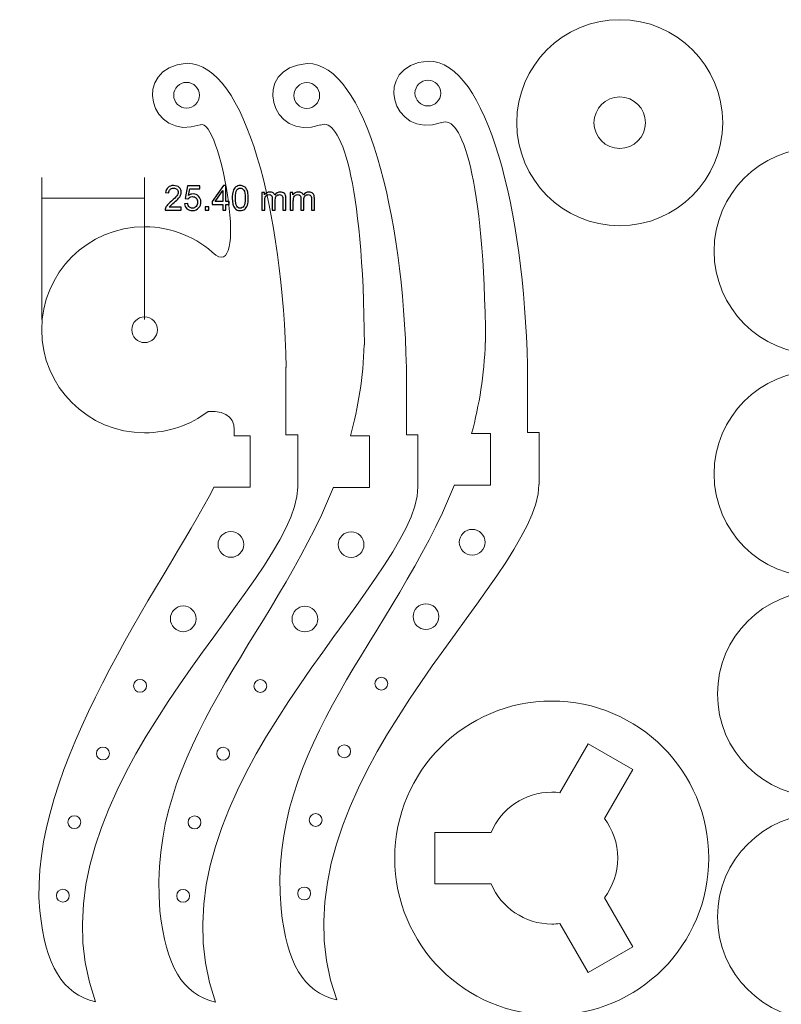
# Model space of a CAD drawing. Units: millimetres. Extents: x -819 to 558, y -342 to 336.
# Drawn here: x -501 to -313, y -82 to 161 of the extents above; entities that cross this region are included whole.
import ezdxf

# ---------------------------------------------------------------- set-up
doc = ezdxf.new("R2010")
doc.units = ezdxf.units.MM
doc.header["$MEASUREMENT"] = 0
doc.layers.add('#Layer 1', color=7, linetype='Continuous')

msp = doc.modelspace()

# ---------------------------------------------------------------- linework, layer by layer
at = {"layer": '#Layer 1', "color": 7, "lineweight": 9}
for points in [[(-327.4543, 135.1657), (-327.4543, 121.1383), (-338.8269, 109.7657), (-352.8546, 109.7657), (-352.8546, 109.7657), (-366.8827, 109.7657), (-378.2543, 121.1383), (-378.2546, 135.1657), (-378.2546, 135.1657), (-378.2543, 149.1944), (-366.8831, 160.5663), (-352.8546, 160.566), (-352.8546, 160.566), (-338.8266, 160.566), (-327.4543, 149.1941), (-327.4543, 135.1657)], [(-346.5046, 135.1657), (-346.5046, 131.6586), (-349.3475, 128.816), (-352.8546, 128.816), (-352.8546, 128.816), (-356.3618, 128.816), (-359.2043, 131.6586), (-359.2043, 135.1657), (-359.2043, 135.1657), (-359.2046, 138.6728), (-356.3618, 141.516), (-352.8546, 141.516), (-352.8546, 141.516), (-349.3479, 141.5157), (-346.5046, 138.6728), (-346.5046, 135.1657)], [(-470.0627, 87.2689), (-468.3091, 87.269), (-466.888, 85.8476), (-466.8873, 84.0939), (-466.8873, 84.0939), (-466.8877, 82.3403), (-468.3091, 80.9189), (-470.0623, 80.9189), (-470.0623, 80.9189), (-471.8162, 80.9192), (-473.2377, 82.3403), (-473.2377, 84.0939), (-473.2377, 84.0939), (-473.2373, 85.8472), (-471.8159, 87.269), (-470.0627, 87.2689)]]:
    msp.add_open_spline(points, degree=3, knots=[0, 0, 0, 0, 0.25, 0.25, 0.25, 0.25, 0.5, 0.5, 0.5, 0.5, 0.75, 0.75, 0.75, 0.75, 1, 1, 1, 1], dxfattribs=at)
at = {"layer": '#Layer 1', "color": 22, "lineweight": 9}
for points in [[(-459.6006, 149.8132), (-473.653, 148.8725), (-468.7141, 130.2635), (-456.3669, 134.6732)], [(-435.1415, 74.7892), (-435.9778, 112.8892), (-445.1567, 149.8132), (-459.6006, 149.8132)], [(-429.9373, 149.7545), (-443.9895, 148.8138), (-439.0506, 130.2047), (-426.7034, 134.6145)], [(-405.4779, 74.7304), (-406.3144, 112.8304), (-415.4931, 149.7545), (-429.9373, 149.7545)], [(-400.0691, 150.3424), (-414.1212, 149.4017), (-409.1824, 130.7926), (-396.8352, 135.2024)], [(-375.6096, 75.3183), (-376.4461, 113.4183), (-385.6249, 150.3424), (-400.0691, 150.3424)], [(-456.2787, 134.6732), (-451.5457, 136.4076), (-444.4606, 97.2788), (-452.4863, 102.4822)], [(-426.6152, 134.5773), (-421.882, 136.7192), (-416.1201, 121.3987), (-415.8262, 80.3749)], [(-396.747, 135.1652), (-392.0138, 137.3071), (-386.2519, 121.9866), (-385.958, 80.9628)], [(-415.8848, 80.3749), (-416.147, 72.3875), (-417.362, 64.9449), (-419.2527, 57.9155)], [(-386.0166, 80.9628), (-386.2788, 72.9754), (-387.4936, 65.5326), (-389.3844, 58.5034)], [(-375.5786, 75.4947), (-375.5786, 75.4947), (-375.5786, 58.7378), (-375.5786, 58.7378)], [(-435.2002, 74.8774), (-435.2002, 74.8774), (-435.2002, 58.2086), (-435.2002, 58.2086)], [(-405.4469, 74.9068), (-405.4469, 74.9068), (-405.4469, 58.1499), (-405.4469, 58.1499)], [(-454.4266, 63.9413), (-449.2946, 64.1637), (-447.5117, 61.9903), (-448.01, 57.9742)], [(-375.5786, 58.7378), (-375.5786, 58.7378), (-372.7564, 58.7378), (-372.7564, 58.7378)], [(-435.2002, 58.2086), (-435.2002, 58.2086), (-432.2898, 58.2086), (-432.2898, 58.2086)], [(-432.2898, 58.2086), (-432.2898, 58.2086), (-432.2898, 45.244), (-432.2898, 45.244)], [(-405.4469, 58.1499), (-405.4469, 58.1499), (-402.6247, 58.1499), (-402.6247, 58.1499)], [(-402.6247, 58.1499), (-402.6247, 58.1499), (-402.6247, 45.3176), (-402.6247, 45.3176)], [(-482.1906, -81.6677), (-500.8872, -29.8683), (-432.2898, 21.7256), (-432.2898, 45.244)], [(-452.8983, 45.3517), (-465.7957, 20.6121), (-499.1267, -24.0776), (-495.9367, -59.2074)], [(-452.5413, -81.7266), (-471.1555, -29.9268), (-402.6557, 21.8137), (-402.6557, 45.3322)], [(-423.479, 45.2973), (-438.4581, 7.7803), (-469.9072, -18.9083), (-466.2762, -59.2659)], [(-422.673, -81.1385), (-441.2872, -29.3391), (-372.7874, 22.4018), (-372.7874, 45.9201)], [(-393.6109, 45.8846), (-408.5901, 8.3678), (-440.0388, -18.3206), (-436.4077, -58.6782)], [(-495.9367, -59.2074), (-495.9367, -59.2074), (-495.9331, -59.2001), (-495.9331, -59.2001)], [(-495.9331, -59.2001), (-494.4669, -72.6718), (-490.4099, -79.7274), (-482.1197, -81.6677)], [(-466.2762, -59.2659), (-466.2762, -59.2659), (-466.2727, -59.2591), (-466.2727, -59.2591)], [(-466.2727, -59.2591), (-464.8196, -72.7308), (-460.7999, -79.7863), (-452.5861, -81.7266)], [(-436.4077, -58.6782), (-436.4077, -58.6782), (-436.4043, -58.671), (-436.4043, -58.671)], [(-436.4043, -58.671), (-434.9515, -72.1427), (-430.9318, -79.1982), (-422.7176, -81.1385)]]:
    msp.add_open_spline(points, degree=3, dxfattribs=at)
for points, knots in [([(-456.5433, 141.9344), (-456.5433, 140.1809), (-457.9647, 138.7594), (-459.7183, 138.7594), (-459.7183, 138.7594), (-461.4718, 138.7594), (-462.8933, 140.1809), (-462.8933, 141.9344), (-462.8933, 141.9344), (-462.8933, 143.688), (-461.4718, 145.1094), (-459.7183, 145.1094), (-459.7183, 145.1094), (-457.9647, 145.1094), (-456.5433, 143.688), (-456.5433, 141.9344)], [0, 0, 0, 0, 0.25, 0.25, 0.25, 0.25, 0.5, 0.5, 0.5, 0.5, 0.75, 0.75, 0.75, 0.75, 1, 1, 1, 1]), ([(-426.8798, 141.8757), (-426.8798, 140.1221), (-428.3012, 138.7007), (-430.0548, 138.7007), (-430.0548, 138.7007), (-431.8083, 138.7007), (-433.2298, 140.1221), (-433.2298, 141.8757), (-433.2298, 141.8757), (-433.2298, 143.6292), (-431.8083, 145.0507), (-430.0548, 145.0507), (-430.0548, 145.0507), (-428.3012, 145.0507), (-426.8798, 143.6292), (-426.8798, 141.8757)], [0, 0, 0, 0, 0.25, 0.25, 0.25, 0.25, 0.5, 0.5, 0.5, 0.5, 0.75, 0.75, 0.75, 0.75, 1, 1, 1, 1]), ([(-397.0116, 142.4636), (-397.0116, 140.71), (-398.433, 139.2886), (-400.1866, 139.2886), (-400.1866, 139.2886), (-401.9402, 139.2886), (-403.3616, 140.71), (-403.3616, 142.4636), (-403.3616, 142.4636), (-403.3616, 144.2171), (-401.9402, 145.6386), (-400.1866, 145.6386), (-400.1866, 145.6386), (-398.433, 145.6386), (-397.0116, 144.2171), (-397.0116, 142.4636)], [0, 0, 0, 0, 0.25, 0.25, 0.25, 0.25, 0.5, 0.5, 0.5, 0.5, 0.75, 0.75, 0.75, 0.75, 1, 1, 1, 1]), ([(-301.5809, 78.2107), (-302.4302, 78.125), (-303.2958, 78.1187), (-304.1678, 78.1187), (-304.1678, 78.1187), (-318.1959, 78.1187), (-329.5678, 89.4906), (-329.5678, 103.5187), (-329.5678, 103.5187), (-329.5678, 117.5468), (-318.1959, 128.9187), (-304.1678, 128.9187), (-304.1678, 128.9187), (-302.8609, 128.9187), (-301.5998, 128.9361), (-300.3462, 128.7458)], [0, 0, 0, 0, 0.25, 0.25, 0.25, 0.25, 0.5, 0.5, 0.5, 0.5, 0.75, 0.75, 0.75, 0.75, 1, 1, 1, 1]), ([(-454.4266, 63.9413), (-458.7237, 60.6092), (-464.204, 58.6938), (-470.0623, 58.6935), (-470.0623, 58.6935), (-484.0904, 58.6935), (-495.4623, 70.0654), (-495.4623, 84.0942), (-495.4623, 84.0942), (-495.4623, 98.1214), (-484.0908, 109.4939), (-470.0623, 109.494), (-470.0623, 109.494), (-463.2738, 109.494), (-457.043, 106.8208), (-452.4863, 102.4822)], [0, 0, 0, 0, 0.25, 0.25, 0.25, 0.25, 0.5, 0.5, 0.5, 0.5, 0.75, 0.75, 0.75, 0.75, 1, 1, 1, 1]), ([(-301.5809, 23.2363), (-302.4315, 23.1503), (-303.2944, 23.1443), (-304.1678, 23.1443), (-304.1678, 23.1443), (-318.1959, 23.1443), (-329.5678, 34.5162), (-329.5678, 48.5443), (-329.5678, 48.5443), (-329.5678, 62.5724), (-318.1959, 73.9443), (-304.1678, 73.9443), (-304.1678, 73.9443), (-302.8754, 73.9443), (-301.5866, 73.9579), (-300.3462, 73.7717)], [0, 0, 0, 0, 0.25, 0.25, 0.25, 0.25, 0.5, 0.5, 0.5, 0.5, 0.75, 0.75, 0.75, 0.75, 1, 1, 1, 1]), ([(-393.611, 45.8846), (-393.611, 45.8846), (-393.611, 45.8034), (-393.611, 45.8034), (-393.611, 45.8034), (-393.611, 45.8034), (-384.7205, 45.8034), (-384.7205, 45.8034), (-384.7205, 45.8034), (-384.7205, 45.8034), (-384.7205, 58.5034), (-384.7205, 58.5034), (-384.7205, 58.5034), (-384.7205, 58.5034), (-389.3844, 58.5034), (-389.3844, 58.5034)], [0, 0, 0, 0, 0.25, 0.25, 0.25, 0.25, 0.5, 0.5, 0.5, 0.5, 0.75, 0.75, 0.75, 0.75, 1, 1, 1, 1]), ([(-372.7564, 58.7378), (-372.7564, 58.7378), (-372.7564, 58.5349), (-372.7564, 58.5349), (-372.7564, 58.5349), (-372.7564, 58.5349), (-372.7564, 45.9055), (-372.7564, 45.9055)], [0, 0, 0, 0, 0.5, 0.5, 0.5, 0.5, 1, 1, 1, 1]), ([(-448.01, 57.9742), (-448.01, 57.9742), (-444.0083, 57.9742), (-444.0083, 57.9742), (-444.0083, 57.9742), (-444.0083, 57.9742), (-444.0083, 45.2742), (-444.0083, 45.2742), (-444.0083, 45.2742), (-444.0083, 45.2742), (-452.8983, 45.2742), (-452.8983, 45.2742), (-452.8983, 45.2742), (-452.8983, 45.2742), (-452.8983, 45.3517), (-452.8983, 45.3517)], [0, 0, 0, 0, 0.25, 0.25, 0.25, 0.25, 0.5, 0.5, 0.5, 0.5, 0.75, 0.75, 0.75, 0.75, 1, 1, 1, 1]), ([(-423.4791, 45.2973), (-423.4791, 45.2973), (-423.4791, 45.2155), (-423.4791, 45.2155), (-423.4791, 45.2155), (-423.4791, 45.2155), (-414.5887, 45.2155), (-414.5887, 45.2155), (-414.5887, 45.2155), (-414.5887, 45.2155), (-414.5887, 57.9155), (-414.5887, 57.9155), (-414.5887, 57.9155), (-414.5887, 57.9155), (-419.2527, 57.9155), (-419.2527, 57.9155)], [0, 0, 0, 0, 0.25, 0.25, 0.25, 0.25, 0.5, 0.5, 0.5, 0.5, 0.75, 0.75, 0.75, 0.75, 1, 1, 1, 1]), ([(-445.6072, 31.1626), (-445.6072, 29.4091), (-447.0286, 27.9877), (-448.7822, 27.9877), (-448.7822, 27.9877), (-450.5357, 27.9877), (-451.9572, 29.4091), (-451.9572, 31.1626), (-451.9572, 31.1626), (-451.9572, 32.9161), (-450.5357, 34.3376), (-448.7822, 34.3376), (-448.7822, 34.3376), (-447.0286, 34.3376), (-445.6072, 32.9161), (-445.6072, 31.1626)], [0, 0, 0, 0, 0.25, 0.25, 0.25, 0.25, 0.5, 0.5, 0.5, 0.5, 0.75, 0.75, 0.75, 0.75, 1, 1, 1, 1]), ([(-415.9437, 31.1038), (-415.9437, 29.3502), (-417.3651, 27.9287), (-419.1187, 27.9287), (-419.1187, 27.9287), (-420.8722, 27.9287), (-422.2937, 29.3502), (-422.2937, 31.1038), (-422.2937, 31.1038), (-422.2937, 32.8574), (-420.8722, 34.2788), (-419.1187, 34.2788), (-419.1187, 34.2788), (-417.3651, 34.2788), (-415.9437, 32.8574), (-415.9437, 31.1038)], [0, 0, 0, 0, 0.25, 0.25, 0.25, 0.25, 0.5, 0.5, 0.5, 0.5, 0.75, 0.75, 0.75, 0.75, 1, 1, 1, 1]), ([(-386.0755, 31.6917), (-386.0755, 29.9383), (-387.4969, 28.5168), (-389.2505, 28.5168), (-389.2505, 28.5168), (-391.004, 28.5168), (-392.4255, 29.9383), (-392.4255, 31.6917), (-392.4255, 31.6917), (-392.4255, 33.4453), (-391.004, 34.8667), (-389.2505, 34.8667), (-389.2505, 34.8667), (-387.4969, 34.8667), (-386.0755, 33.4453), (-386.0755, 31.6917)], [0, 0, 0, 0, 0.25, 0.25, 0.25, 0.25, 0.5, 0.5, 0.5, 0.5, 0.75, 0.75, 0.75, 0.75, 1, 1, 1, 1]), ([(-300.7342, -31.0136), (-301.5835, -31.0993), (-302.4491, -31.1056), (-303.3211, -31.1056), (-303.3211, -31.1056), (-317.3492, -31.1056), (-328.7211, -19.7337), (-328.7211, -5.7056), (-328.7211, -5.7056), (-328.7211, 8.3225), (-317.3492, 19.6944), (-303.3211, 19.6944), (-303.3211, 19.6944), (-302.0142, 19.6944), (-300.7531, 19.7118), (-299.4995, 19.5215)], [0, 0, 0, 0, 0.25, 0.25, 0.25, 0.25, 0.5, 0.5, 0.5, 0.5, 0.75, 0.75, 0.75, 0.75, 1, 1, 1, 1]), ([(-457.3663, 12.8182), (-457.3663, 11.0647), (-458.7878, 9.6432), (-460.5413, 9.6432), (-460.5413, 9.6432), (-462.2949, 9.6432), (-463.7163, 11.0647), (-463.7163, 12.8182), (-463.7163, 12.8182), (-463.7163, 14.5718), (-462.2949, 15.9932), (-460.5413, 15.9932), (-460.5413, 15.9932), (-458.7878, 15.9932), (-457.3663, 14.5718), (-457.3663, 12.8182)], [0, 0, 0, 0, 0.25, 0.25, 0.25, 0.25, 0.5, 0.5, 0.5, 0.5, 0.75, 0.75, 0.75, 0.75, 1, 1, 1, 1]), ([(-427.35, 12.7593), (-427.35, 11.0057), (-428.7715, 9.5843), (-430.525, 9.5843), (-430.525, 9.5843), (-432.2786, 9.5843), (-433.7, 11.0057), (-433.7, 12.7593), (-433.7, 12.7593), (-433.7, 14.5129), (-432.2786, 15.9343), (-430.525, 15.9343), (-430.525, 15.9343), (-428.7715, 15.9343), (-427.35, 14.5129), (-427.35, 12.7593)], [0, 0, 0, 0, 0.25, 0.25, 0.25, 0.25, 0.5, 0.5, 0.5, 0.5, 0.75, 0.75, 0.75, 0.75, 1, 1, 1, 1]), ([(-397.4819, 13.3474), (-397.4819, 11.5938), (-398.9033, 10.1724), (-400.6569, 10.1724), (-400.6569, 10.1724), (-402.4104, 10.1724), (-403.8319, 11.5938), (-403.8319, 13.3474), (-403.8319, 13.3474), (-403.8319, 15.1009), (-402.4104, 16.5224), (-400.6569, 16.5224), (-400.6569, 16.5224), (-398.9033, 16.5224), (-397.4819, 15.1009), (-397.4819, 13.3474)], [0, 0, 0, 0, 0.25, 0.25, 0.25, 0.25, 0.5, 0.5, 0.5, 0.5, 0.75, 0.75, 0.75, 0.75, 1, 1, 1, 1]), ([(-469.5961, -3.7038), (-469.5961, -4.5805), (-470.3068, -5.2913), (-471.1836, -5.2913), (-471.1836, -5.2913), (-472.0603, -5.2913), (-472.7711, -4.5805), (-472.7711, -3.7038), (-472.7711, -3.7038), (-472.7711, -2.827), (-472.0603, -2.1163), (-471.1836, -2.1163), (-471.1836, -2.1163), (-470.3068, -2.1163), (-469.5961, -2.827), (-469.5961, -3.7038)], [0, 0, 0, 0, 0.25, 0.25, 0.25, 0.25, 0.5, 0.5, 0.5, 0.5, 0.75, 0.75, 0.75, 0.75, 1, 1, 1, 1]), ([(-439.9326, -3.7627), (-439.9326, -4.6391), (-440.6433, -5.3502), (-441.5201, -5.3502), (-441.5201, -5.3502), (-442.3969, -5.3502), (-443.1076, -4.6391), (-443.1076, -3.7627), (-443.1076, -3.7627), (-443.1076, -2.8855), (-442.3969, -2.1752), (-441.5201, -2.1752), (-441.5201, -2.1752), (-440.6433, -2.1752), (-439.9326, -2.8855), (-439.9326, -3.7627)], [0, 0, 0, 0, 0.25, 0.25, 0.25, 0.25, 0.5, 0.5, 0.5, 0.5, 0.75, 0.75, 0.75, 0.75, 1, 1, 1, 1]), ([(-410.0644, -3.1746), (-410.0644, -4.0514), (-410.7751, -4.7621), (-411.6518, -4.7621), (-411.6518, -4.7621), (-412.5286, -4.7621), (-413.2393, -4.0514), (-413.2393, -3.1746), (-413.2393, -3.1746), (-413.2393, -2.2978), (-412.5286, -1.5871), (-411.6518, -1.5871), (-411.6518, -1.5871), (-410.7751, -1.5871), (-410.0644, -2.2978), (-410.0644, -3.1746)], [0, 0, 0, 0, 0.25, 0.25, 0.25, 0.25, 0.5, 0.5, 0.5, 0.5, 0.75, 0.75, 0.75, 0.75, 1, 1, 1, 1]), ([(-330.8789, -46.2011), (-330.8789, -67.5941), (-348.2211, -84.9364), (-369.6138, -84.9364), (-369.6138, -84.9364), (-391.0064, -84.9364), (-408.3487, -67.5941), (-408.3487, -46.2011), (-408.3487, -46.2011), (-408.3487, -24.8084), (-391.0064, -7.4665), (-369.6138, -7.4665), (-369.6138, -7.4665), (-348.2211, -7.4665), (-330.8789, -24.8084), (-330.8789, -46.2011)], [0, 0, 0, 0, 0.25, 0.25, 0.25, 0.25, 0.5, 0.5, 0.5, 0.5, 0.75, 0.75, 0.75, 0.75, 1, 1, 1, 1]), ([(-478.7685, -20.4018), (-478.7685, -21.2786), (-479.4792, -21.9893), (-480.356, -21.9893), (-480.356, -21.9893), (-481.2327, -21.9893), (-481.9435, -21.2786), (-481.9435, -20.4018), (-481.9435, -20.4018), (-481.9435, -19.525), (-481.2327, -18.8143), (-480.356, -18.8143), (-480.356, -18.8143), (-479.4792, -18.8143), (-478.7685, -19.525), (-478.7685, -20.4018)], [0, 0, 0, 0, 0.25, 0.25, 0.25, 0.25, 0.5, 0.5, 0.5, 0.5, 0.75, 0.75, 0.75, 0.75, 1, 1, 1, 1]), ([(-449.1051, -20.4604), (-449.1051, -21.3375), (-449.8155, -22.0479), (-450.6926, -22.0479), (-450.6926, -22.0479), (-451.5691, -22.0479), (-452.2801, -21.3375), (-452.2801, -20.4604), (-452.2801, -20.4604), (-452.2801, -19.5839), (-451.5691, -18.8729), (-450.6926, -18.8729), (-450.6926, -18.8729), (-449.8155, -18.8729), (-449.1051, -19.5839), (-449.1051, -20.4604)], [0, 0, 0, 0, 0.25, 0.25, 0.25, 0.25, 0.5, 0.5, 0.5, 0.5, 0.75, 0.75, 0.75, 0.75, 1, 1, 1, 1]), ([(-419.2367, -19.8726), (-419.2367, -20.7494), (-419.9474, -21.4601), (-420.8242, -21.4601), (-420.8242, -21.4601), (-421.7009, -21.4601), (-422.4117, -20.7494), (-422.4117, -19.8726), (-422.4117, -19.8726), (-422.4117, -18.9959), (-421.7009, -18.2851), (-420.8242, -18.2851), (-420.8242, -18.2851), (-419.9474, -18.2851), (-419.2367, -18.9959), (-419.2367, -19.8726)], [0, 0, 0, 0, 0.25, 0.25, 0.25, 0.25, 0.5, 0.5, 0.5, 0.5, 0.75, 0.75, 0.75, 0.75, 1, 1, 1, 1]), ([(-367.6325, -30.0644), (-367.6325, -30.0644), (-360.6589, -17.9861), (-360.6589, -17.9861), (-360.6589, -17.9861), (-360.6589, -17.9861), (-349.6601, -24.3361), (-349.6601, -24.3361), (-349.6601, -24.3361), (-349.6601, -24.3361), (-356.6334, -36.4133), (-356.6334, -36.4133)], [0, 0, 0, 0, 0.33333333, 0.33333333, 0.33333333, 0.33333333, 0.66666667, 0.66666667, 0.66666667, 0.66666667, 1, 1, 1, 1]), ([(-384.5828, -39.8511), (-382.1097, -34.0285), (-376.3386, -29.9451), (-369.6138, -29.9451), (-369.6138, -29.9451), (-368.9431, -29.9451), (-368.2818, -29.9857), (-367.6326, -30.0646)], [0, 0, 0, 0, 0.5, 0.5, 0.5, 0.5, 1, 1, 1, 1]), ([(-485.8237, -37.3351), (-485.8237, -38.2119), (-486.5344, -38.9226), (-487.4112, -38.9226), (-487.4112, -38.9226), (-488.2879, -38.9226), (-488.9987, -38.2119), (-488.9987, -37.3351), (-488.9987, -37.3351), (-488.9987, -36.4584), (-488.2879, -35.7476), (-487.4112, -35.7476), (-487.4112, -35.7476), (-486.5344, -35.7476), (-485.8237, -36.4584), (-485.8237, -37.3351)], [0, 0, 0, 0, 0.25, 0.25, 0.25, 0.25, 0.5, 0.5, 0.5, 0.5, 0.75, 0.75, 0.75, 0.75, 1, 1, 1, 1]), ([(-456.16, -37.3937), (-456.16, -38.2708), (-456.8711, -38.9812), (-457.7475, -38.9812), (-457.7475, -38.9812), (-458.6246, -38.9812), (-459.335, -38.2708), (-459.335, -37.3937), (-459.335, -37.3937), (-459.335, -36.5173), (-458.6246, -35.8062), (-457.7475, -35.8062), (-457.7475, -35.8062), (-456.8711, -35.8062), (-456.16, -36.5173), (-456.16, -37.3937)], [0, 0, 0, 0, 0.25, 0.25, 0.25, 0.25, 0.5, 0.5, 0.5, 0.5, 0.75, 0.75, 0.75, 0.75, 1, 1, 1, 1]), ([(-426.2919, -36.806), (-426.2919, -37.6827), (-427.0026, -38.3935), (-427.8794, -38.3935), (-427.8794, -38.3935), (-428.7562, -38.3935), (-429.4669, -37.6827), (-429.4669, -36.806), (-429.4669, -36.806), (-429.4669, -35.9292), (-428.7562, -35.2185), (-427.8794, -35.2185), (-427.8794, -35.2185), (-427.0026, -35.2185), (-426.2919, -35.9292), (-426.2919, -36.806)], [0, 0, 0, 0, 0.25, 0.25, 0.25, 0.25, 0.5, 0.5, 0.5, 0.5, 0.75, 0.75, 0.75, 0.75, 1, 1, 1, 1]), ([(-356.6334, -36.4136), (-354.5772, -39.1362), (-353.3577, -42.5263), (-353.3577, -46.2011), (-353.3577, -46.2011), (-353.3577, -49.876), (-354.5773, -53.266), (-356.6335, -55.9887)], [0, 0, 0, 0, 0.5, 0.5, 0.5, 0.5, 1, 1, 1, 1]), ([(-300.7342, -85.988), (-301.5848, -86.074), (-302.4477, -86.08), (-303.3211, -86.08), (-303.3211, -86.08), (-317.3492, -86.08), (-328.7211, -74.7081), (-328.7211, -60.68), (-328.7211, -60.68), (-328.7211, -46.6519), (-317.3492, -35.28), (-303.3211, -35.28), (-303.3211, -35.28), (-302.0287, -35.28), (-300.7399, -35.2664), (-299.4995, -35.4526)], [0, 0, 0, 0, 0.25, 0.25, 0.25, 0.25, 0.5, 0.5, 0.5, 0.5, 0.75, 0.75, 0.75, 0.75, 1, 1, 1, 1]), ([(-384.583, -52.5511), (-384.583, -52.5511), (-398.504, -52.5511), (-398.504, -52.5511), (-398.504, -52.5511), (-398.504, -52.5511), (-398.504, -39.8511), (-398.504, -39.8511), (-398.504, -39.8511), (-398.504, -39.8511), (-384.583, -39.8511), (-384.583, -39.8511)], [0, 0, 0, 0, 0.33333333, 0.33333333, 0.33333333, 0.33333333, 0.66666667, 0.66666667, 0.66666667, 0.66666667, 1, 1, 1, 1]), ([(-429.1145, -54.9151), (-429.1145, -55.7919), (-429.8248, -56.5026), (-430.702, -56.5026), (-430.702, -56.5026), (-431.5784, -56.5026), (-432.2895, -55.7919), (-432.2895, -54.9151), (-432.2895, -54.9151), (-432.2895, -54.0383), (-431.5784, -53.3276), (-430.702, -53.3276), (-430.702, -53.3276), (-429.8248, -53.3276), (-429.1145, -54.0383), (-429.1145, -54.9151)], [0, 0, 0, 0, 0.25, 0.25, 0.25, 0.25, 0.5, 0.5, 0.5, 0.5, 0.75, 0.75, 0.75, 0.75, 1, 1, 1, 1]), ([(-367.6328, -62.3376), (-368.282, -62.4165), (-368.9432, -62.4571), (-369.6138, -62.4571), (-369.6138, -62.4571), (-376.3386, -62.4571), (-382.1097, -58.3736), (-384.5828, -52.5511)], [0, 0, 0, 0, 0.5, 0.5, 0.5, 0.5, 1, 1, 1, 1]), ([(-488.6461, -55.4443), (-488.6461, -56.321), (-489.3568, -57.0318), (-490.2336, -57.0318), (-490.2336, -57.0318), (-491.1103, -57.0318), (-491.8211, -56.321), (-491.8211, -55.4443), (-491.8211, -55.4443), (-491.8211, -54.5675), (-491.1103, -53.8568), (-490.2336, -53.8568), (-490.2336, -53.8568), (-489.3568, -53.8568), (-488.6461, -54.5675), (-488.6461, -55.4443)], [0, 0, 0, 0, 0.25, 0.25, 0.25, 0.25, 0.5, 0.5, 0.5, 0.5, 0.75, 0.75, 0.75, 0.75, 1, 1, 1, 1]), ([(-458.9829, -55.5032), (-458.9829, -56.3796), (-459.6933, -57.0907), (-460.5704, -57.0907), (-460.5704, -57.0907), (-461.4469, -57.0907), (-462.1579, -56.3796), (-462.1579, -55.5032), (-462.1579, -55.5032), (-462.1579, -54.6261), (-461.4469, -53.9157), (-460.5704, -53.9157), (-460.5704, -53.9157), (-459.6933, -53.9157), (-458.9829, -54.6261), (-458.9829, -55.5032)], [0, 0, 0, 0, 0.25, 0.25, 0.25, 0.25, 0.5, 0.5, 0.5, 0.5, 0.75, 0.75, 0.75, 0.75, 1, 1, 1, 1]), ([(-356.6334, -55.989), (-356.6334, -55.989), (-349.6601, -68.0664), (-349.6601, -68.0664), (-349.6601, -68.0664), (-349.6601, -68.0664), (-360.6586, -74.4164), (-360.6586, -74.4164), (-360.6586, -74.4164), (-360.6586, -74.4164), (-367.6329, -62.3377), (-367.6329, -62.3377)], [0, 0, 0, 0, 0.33333333, 0.33333333, 0.33333333, 0.33333333, 0.66666667, 0.66666667, 0.66666667, 0.66666667, 1, 1, 1, 1])]:
    msp.add_open_spline(points, degree=3, knots=knots, dxfattribs=at)
at = {"layer": '#Layer 1', "color": 250, "lineweight": 20}
for points in [[(-495.4623, 86.6342), (-495.4623, 86.6342), (-495.4623, 121.6487), (-495.4623, 121.6487)], [(-470.0625, 86.6339), (-470.0625, 86.6339), (-470.0625, 121.6487), (-470.0625, 121.6487)], [(-470.0625, 116.5687), (-470.0625, 116.5687), (-495.4623, 116.5687), (-495.4623, 116.5687)], [(-470.0625, 116.5687), (-470.0625, 116.5687), (-471.6269, 116.5687), (-471.6269, 116.5687)]]:
    msp.add_open_spline(points, degree=3, dxfattribs=at)
at = {"layer": '#Layer 1', "color": 250}
for points, knots in [([(-461.014, 114.2926), (-461.014, 114.2926), (-461.014, 113.5772), (-461.014, 113.5772), (-461.014, 113.5772), (-461.014, 113.5772), (-465.0202, 113.5772), (-465.0202, 113.5772), (-465.0202, 113.5772), (-465.0258, 113.7564), (-464.9976, 113.9286), (-464.9341, 114.0937), (-464.9341, 114.0937), (-464.8325, 114.3674), (-464.6688, 114.6355), (-464.4444, 114.9008), (-464.4444, 114.9008), (-464.2187, 115.1647), (-463.8941, 115.4709), (-463.4708, 115.8181), (-463.4708, 115.8181), (-462.8118, 116.3585), (-462.3659, 116.7861), (-462.1344, 117.1022), (-462.1344, 117.1022), (-461.903, 117.4168), (-461.7873, 117.716), (-461.7873, 117.9968), (-461.7873, 117.9968), (-461.7873, 118.2917), (-461.8931, 118.5401), (-462.1034, 118.7433), (-462.1034, 118.7433), (-462.3151, 118.9451), (-462.5902, 119.0467), (-462.9289, 119.0467), (-462.9289, 119.0467), (-463.2873, 119.0467), (-463.5738, 118.9394), (-463.7883, 118.7235), (-463.7883, 118.7235), (-464.0042, 118.5091), (-464.1128, 118.2113), (-464.1157, 117.8317), (-464.1157, 117.8317), (-464.1157, 117.8317), (-464.8805, 117.9093), (-464.8805, 117.9093), (-464.8805, 117.9093), (-464.8283, 118.4808), (-464.6307, 118.9155), (-464.2892, 119.2146), (-464.2892, 119.2146), (-463.9477, 119.5138), (-463.4877, 119.6633), (-462.912, 119.6633), (-462.912, 119.6633), (-462.3306, 119.6633), (-461.8706, 119.5011), (-461.5319, 119.1793), (-461.5319, 119.1793), (-461.1918, 118.8562), (-461.0225, 118.4568), (-461.0225, 117.9799), (-461.0225, 117.9799), (-461.0225, 117.7372), (-461.0719, 117.4987), (-461.1721, 117.2644), (-461.1721, 117.2644), (-461.2708, 117.0302), (-461.4359, 116.7833), (-461.666, 116.525), (-461.666, 116.525), (-461.896, 116.2654), (-462.2784, 115.9098), (-462.8132, 115.4582), (-462.8132, 115.4582), (-463.2591, 115.0829), (-463.5456, 114.8289), (-463.6726, 114.6948), (-463.6726, 114.6948), (-463.7996, 114.5622), (-463.904, 114.4281), (-463.9872, 114.2926), (-463.9872, 114.2926), (-463.9872, 114.2926), (-461.014, 114.2926), (-461.014, 114.2926)], [0, 0, 0, 0, 0.04545455, 0.04545455, 0.04545455, 0.04545455, 0.09090909, 0.09090909, 0.09090909, 0.09090909, 0.13636364, 0.13636364, 0.13636364, 0.13636364, 0.18181818, 0.18181818, 0.18181818, 0.18181818, 0.22727273, 0.22727273, 0.22727273, 0.22727273, 0.27272727, 0.27272727, 0.27272727, 0.27272727, 0.31818182, 0.31818182, 0.31818182, 0.31818182, 0.36363636, 0.36363636, 0.36363636, 0.36363636, 0.40909091, 0.40909091, 0.40909091, 0.40909091, 0.45454545, 0.45454545, 0.45454545, 0.45454545, 0.5, 0.5, 0.5, 0.5, 0.54545455, 0.54545455, 0.54545455, 0.54545455, 0.59090909, 0.59090909, 0.59090909, 0.59090909, 0.63636364, 0.63636364, 0.63636364, 0.63636364, 0.68181818, 0.68181818, 0.68181818, 0.68181818, 0.72727273, 0.72727273, 0.72727273, 0.72727273, 0.77272727, 0.77272727, 0.77272727, 0.77272727, 0.81818182, 0.81818182, 0.81818182, 0.81818182, 0.86363636, 0.86363636, 0.86363636, 0.86363636, 0.90909091, 0.90909091, 0.90909091, 0.90909091, 0.95454545, 0.95454545, 0.95454545, 0.95454545, 1, 1, 1, 1]), ([(-460.2167, 115.1647), (-460.2167, 115.1647), (-459.435, 115.231), (-459.435, 115.231), (-459.435, 115.231), (-459.3771, 114.85), (-459.2431, 114.565), (-459.0328, 114.3731), (-459.0328, 114.3731), (-458.8211, 114.1812), (-458.5671, 114.0852), (-458.2694, 114.0852), (-458.2694, 114.0852), (-457.911, 114.0852), (-457.6076, 114.2207), (-457.3606, 114.4902), (-457.3606, 114.4902), (-457.1123, 114.7611), (-456.9881, 115.1196), (-456.9881, 115.5655), (-456.9881, 115.5655), (-456.9881, 115.9902), (-457.1066, 116.3246), (-457.3451, 116.5702), (-457.3451, 116.5702), (-457.5836, 116.8157), (-457.8954, 116.9385), (-458.2821, 116.9385), (-458.2821, 116.9385), (-458.522, 116.9385), (-458.7379, 116.8834), (-458.9312, 116.7748), (-458.9312, 116.7748), (-459.1245, 116.6661), (-459.2755, 116.525), (-459.3856, 116.3515), (-459.3856, 116.3515), (-459.3856, 116.3515), (-460.0841, 116.4418), (-460.0841, 116.4418), (-460.0841, 116.4418), (-460.0841, 116.4418), (-459.4971, 119.5547), (-459.4971, 119.5547), (-459.4971, 119.5547), (-459.4971, 119.5547), (-456.4829, 119.5547), (-456.4829, 119.5547), (-456.4829, 119.5547), (-456.4829, 119.5547), (-456.4829, 118.8435), (-456.4829, 118.8435), (-456.4829, 118.8435), (-456.4829, 118.8435), (-458.9016, 118.8435), (-458.9016, 118.8435), (-458.9016, 118.8435), (-458.9016, 118.8435), (-459.229, 117.2151), (-459.229, 117.2151), (-459.229, 117.2151), (-458.8649, 117.4691), (-458.4825, 117.5961), (-458.0831, 117.5961), (-458.0831, 117.5961), (-457.554, 117.5961), (-457.108, 117.4126), (-456.744, 117.0457), (-456.744, 117.0457), (-456.3799, 116.6788), (-456.1979, 116.2075), (-456.1979, 115.6318), (-456.1979, 115.6318), (-456.1979, 115.0829), (-456.3587, 114.6087), (-456.6777, 114.2094), (-456.6777, 114.2094), (-457.0671, 113.7197), (-457.5977, 113.4742), (-458.2694, 113.4742), (-458.2694, 113.4742), (-458.8211, 113.4742), (-459.2713, 113.628), (-459.6198, 113.937), (-459.6198, 113.937), (-459.9684, 114.2461), (-460.1673, 114.6553), (-460.2167, 115.1647)], [0, 0, 0, 0, 0.04545455, 0.04545455, 0.04545455, 0.04545455, 0.09090909, 0.09090909, 0.09090909, 0.09090909, 0.13636364, 0.13636364, 0.13636364, 0.13636364, 0.18181818, 0.18181818, 0.18181818, 0.18181818, 0.22727273, 0.22727273, 0.22727273, 0.22727273, 0.27272727, 0.27272727, 0.27272727, 0.27272727, 0.31818182, 0.31818182, 0.31818182, 0.31818182, 0.36363636, 0.36363636, 0.36363636, 0.36363636, 0.40909091, 0.40909091, 0.40909091, 0.40909091, 0.45454545, 0.45454545, 0.45454545, 0.45454545, 0.5, 0.5, 0.5, 0.5, 0.54545455, 0.54545455, 0.54545455, 0.54545455, 0.59090909, 0.59090909, 0.59090909, 0.59090909, 0.63636364, 0.63636364, 0.63636364, 0.63636364, 0.68181818, 0.68181818, 0.68181818, 0.68181818, 0.72727273, 0.72727273, 0.72727273, 0.72727273, 0.77272727, 0.77272727, 0.77272727, 0.77272727, 0.81818182, 0.81818182, 0.81818182, 0.81818182, 0.86363636, 0.86363636, 0.86363636, 0.86363636, 0.90909091, 0.90909091, 0.90909091, 0.90909091, 0.95454545, 0.95454545, 0.95454545, 0.95454545, 1, 1, 1, 1]), ([(-450.7707, 113.5772), (-450.7707, 113.5772), (-450.7707, 115.0278), (-450.7707, 115.0278), (-450.7707, 115.0278), (-450.7707, 115.0278), (-453.3997, 115.0278), (-453.3997, 115.0278), (-453.3997, 115.0278), (-453.3997, 115.0278), (-453.3997, 115.7108), (-453.3997, 115.7108), (-453.3997, 115.7108), (-453.3997, 115.7108), (-450.6339, 119.6379), (-450.6339, 119.6379), (-450.6339, 119.6379), (-450.6339, 119.6379), (-450.0257, 119.6379), (-450.0257, 119.6379), (-450.0257, 119.6379), (-450.0257, 119.6379), (-450.0257, 115.7108), (-450.0257, 115.7108), (-450.0257, 115.7108), (-450.0257, 115.7108), (-449.2072, 115.7108), (-449.2072, 115.7108), (-449.2072, 115.7108), (-449.2072, 115.7108), (-449.2072, 115.0278), (-449.2072, 115.0278), (-449.2072, 115.0278), (-449.2072, 115.0278), (-450.0257, 115.0278), (-450.0257, 115.0278), (-450.0257, 115.0278), (-450.0257, 115.0278), (-450.0257, 113.5772), (-450.0257, 113.5772), (-450.0257, 113.5772), (-450.0257, 113.5772), (-450.7707, 113.5772), (-450.7707, 113.5772)], [0, 0, 0, 0, 0.09090909, 0.09090909, 0.09090909, 0.09090909, 0.18181818, 0.18181818, 0.18181818, 0.18181818, 0.27272727, 0.27272727, 0.27272727, 0.27272727, 0.36363636, 0.36363636, 0.36363636, 0.36363636, 0.45454545, 0.45454545, 0.45454545, 0.45454545, 0.54545455, 0.54545455, 0.54545455, 0.54545455, 0.63636364, 0.63636364, 0.63636364, 0.63636364, 0.72727273, 0.72727273, 0.72727273, 0.72727273, 0.81818182, 0.81818182, 0.81818182, 0.81818182, 0.90909091, 0.90909091, 0.90909091, 0.90909091, 1, 1, 1, 1]), ([(-448.4466, 116.5659), (-448.4466, 117.2828), (-448.3733, 117.8599), (-448.2251, 118.296), (-448.2251, 118.296), (-448.0783, 118.7334), (-447.8582, 119.0707), (-447.5675, 119.3077), (-447.5675, 119.3077), (-447.2768, 119.5448), (-446.9113, 119.6633), (-446.4711, 119.6633), (-446.4711, 119.6633), (-446.1451, 119.6633), (-445.8601, 119.597), (-445.6145, 119.4658), (-445.6145, 119.4658), (-445.369, 119.336), (-445.1672, 119.1469), (-445.0063, 118.8999), (-445.0063, 118.8999), (-444.8469, 118.653), (-444.7213, 118.3524), (-444.631, 117.9982), (-444.631, 117.9982), (-444.5392, 117.644), (-444.4941, 117.1671), (-444.4941, 116.5659), (-444.4941, 116.5659), (-444.4941, 115.8547), (-444.5675, 115.2818), (-444.7128, 114.8444), (-444.7128, 114.8444), (-444.8596, 114.4069), (-445.0783, 114.0697), (-445.369, 113.8312), (-445.369, 113.8312), (-445.6597, 113.5927), (-446.0266, 113.4742), (-446.4711, 113.4742), (-446.4711, 113.4742), (-447.0553, 113.4742), (-447.5139, 113.683), (-447.8469, 114.1021), (-447.8469, 114.1021), (-448.2463, 114.6059), (-448.4466, 115.4286), (-448.4466, 116.5659)], [0, 0, 0, 0, 0.08333333, 0.08333333, 0.08333333, 0.08333333, 0.16666667, 0.16666667, 0.16666667, 0.16666667, 0.25, 0.25, 0.25, 0.25, 0.33333333, 0.33333333, 0.33333333, 0.33333333, 0.41666667, 0.41666667, 0.41666667, 0.41666667, 0.5, 0.5, 0.5, 0.5, 0.58333333, 0.58333333, 0.58333333, 0.58333333, 0.66666667, 0.66666667, 0.66666667, 0.66666667, 0.75, 0.75, 0.75, 0.75, 0.83333333, 0.83333333, 0.83333333, 0.83333333, 0.91666667, 0.91666667, 0.91666667, 0.91666667, 1, 1, 1, 1]), ([(-447.6818, 116.5659), (-447.6818, 115.5711), (-447.5647, 114.9093), (-447.3318, 114.5791), (-447.3318, 114.5791), (-447.099, 114.2503), (-446.8126, 114.0852), (-446.4711, 114.0852), (-446.4711, 114.0852), (-446.1282, 114.0852), (-445.8417, 114.2517), (-445.6089, 114.5819), (-445.6089, 114.5819), (-445.376, 114.9121), (-445.2589, 115.5739), (-445.2589, 116.5659), (-445.2589, 116.5659), (-445.2589, 117.5636), (-445.376, 118.2268), (-445.6089, 118.5542), (-445.6089, 118.5542), (-445.8417, 118.883), (-446.131, 119.0467), (-446.4781, 119.0467), (-446.4781, 119.0467), (-446.821, 119.0467), (-447.0934, 118.9013), (-447.298, 118.6121), (-447.298, 118.6121), (-447.5534, 118.2438), (-447.6818, 117.5608), (-447.6818, 116.5659)], [0, 0, 0, 0, 0.125, 0.125, 0.125, 0.125, 0.25, 0.25, 0.25, 0.25, 0.375, 0.375, 0.375, 0.375, 0.5, 0.5, 0.5, 0.5, 0.625, 0.625, 0.625, 0.625, 0.75, 0.75, 0.75, 0.75, 0.875, 0.875, 0.875, 0.875, 1, 1, 1, 1]), ([(-450.7707, 115.7108), (-450.7707, 115.7108), (-450.7707, 118.4427), (-450.7707, 118.4427), (-450.7707, 118.4427), (-450.7707, 118.4427), (-452.6673, 115.7108), (-452.6673, 115.7108), (-452.6673, 115.7108), (-452.6673, 115.7108), (-450.7707, 115.7108), (-450.7707, 115.7108)], [0, 0, 0, 0, 0.33333333, 0.33333333, 0.33333333, 0.33333333, 0.66666667, 0.66666667, 0.66666667, 0.66666667, 1, 1, 1, 1]), ([(-441.178, 113.5772), (-441.178, 113.5772), (-441.178, 117.9672), (-441.178, 117.9672), (-441.178, 117.9672), (-441.178, 117.9672), (-440.5134, 117.9672), (-440.5134, 117.9672), (-440.5134, 117.9672), (-440.5134, 117.9672), (-440.5134, 117.3519), (-440.5134, 117.3519), (-440.5134, 117.3519), (-440.3751, 117.5664), (-440.1916, 117.74), (-439.963, 117.8698), (-439.963, 117.8698), (-439.7344, 118.0011), (-439.4734, 118.0674), (-439.1813, 118.0674), (-439.1813, 118.0674), (-438.8567, 118.0674), (-438.59, 117.9996), (-438.3826, 117.8642), (-438.3826, 117.8642), (-438.1737, 117.7287), (-438.027, 117.541), (-437.9423, 117.2983), (-437.9423, 117.2983), (-437.5938, 117.8106), (-437.1422, 118.0674), (-436.5862, 118.0674), (-436.5862, 118.0674), (-436.1502, 118.0674), (-435.8158, 117.946), (-435.5815, 117.7047), (-435.5815, 117.7047), (-435.3473, 117.4634), (-435.2301, 117.0923), (-435.2301, 116.5913), (-435.2301, 116.5913), (-435.2301, 116.5913), (-435.2301, 113.5772), (-435.2301, 113.5772), (-435.2301, 113.5772), (-435.2301, 113.5772), (-435.9696, 113.5772), (-435.9696, 113.5772), (-435.9696, 113.5772), (-435.9696, 113.5772), (-435.9696, 116.343), (-435.9696, 116.343), (-435.9696, 116.343), (-435.9696, 116.6407), (-435.9936, 116.8552), (-436.0415, 116.9865), (-436.0415, 116.9865), (-436.0909, 117.1163), (-436.1784, 117.2221), (-436.304, 117.3025), (-436.304, 117.3025), (-436.431, 117.3816), (-436.5806, 117.4225), (-436.7513, 117.4225), (-436.7513, 117.4225), (-437.0604, 117.4225), (-437.3158, 117.3195), (-437.5204, 117.1135), (-437.5204, 117.1135), (-437.7236, 116.9088), (-437.8266, 116.5801), (-437.8266, 116.1285), (-437.8266, 116.1285), (-437.8266, 116.1285), (-437.8266, 113.5772), (-437.8266, 113.5772), (-437.8266, 113.5772), (-437.8266, 113.5772), (-438.5703, 113.5772), (-438.5703, 113.5772), (-438.5703, 113.5772), (-438.5703, 113.5772), (-438.5703, 116.4291), (-438.5703, 116.4291), (-438.5703, 116.4291), (-438.5703, 116.7607), (-438.6309, 117.009), (-438.7523, 117.1741), (-438.7523, 117.1741), (-438.8736, 117.3392), (-439.0712, 117.4225), (-439.3478, 117.4225), (-439.3478, 117.4225), (-439.5566, 117.4225), (-439.7499, 117.3675), (-439.9277, 117.256), (-439.9277, 117.256), (-440.1055, 117.1459), (-440.2354, 116.985), (-440.3144, 116.7734), (-440.3144, 116.7734), (-440.3948, 116.5603), (-440.4343, 116.2541), (-440.4343, 115.8547), (-440.4343, 115.8547), (-440.4343, 115.8547), (-440.4343, 113.5772), (-440.4343, 113.5772), (-440.4343, 113.5772), (-440.4343, 113.5772), (-441.178, 113.5772), (-441.178, 113.5772)], [0, 0, 0, 0, 0.03571429, 0.03571429, 0.03571429, 0.03571429, 0.07142857, 0.07142857, 0.07142857, 0.07142857, 0.10714286, 0.10714286, 0.10714286, 0.10714286, 0.14285714, 0.14285714, 0.14285714, 0.14285714, 0.17857143, 0.17857143, 0.17857143, 0.17857143, 0.21428571, 0.21428571, 0.21428571, 0.21428571, 0.25, 0.25, 0.25, 0.25, 0.28571429, 0.28571429, 0.28571429, 0.28571429, 0.32142857, 0.32142857, 0.32142857, 0.32142857, 0.35714286, 0.35714286, 0.35714286, 0.35714286, 0.39285714, 0.39285714, 0.39285714, 0.39285714, 0.42857143, 0.42857143, 0.42857143, 0.42857143, 0.46428571, 0.46428571, 0.46428571, 0.46428571, 0.5, 0.5, 0.5, 0.5, 0.53571429, 0.53571429, 0.53571429, 0.53571429, 0.57142857, 0.57142857, 0.57142857, 0.57142857, 0.60714286, 0.60714286, 0.60714286, 0.60714286, 0.64285714, 0.64285714, 0.64285714, 0.64285714, 0.67857143, 0.67857143, 0.67857143, 0.67857143, 0.71428571, 0.71428571, 0.71428571, 0.71428571, 0.75, 0.75, 0.75, 0.75, 0.78571429, 0.78571429, 0.78571429, 0.78571429, 0.82142857, 0.82142857, 0.82142857, 0.82142857, 0.85714286, 0.85714286, 0.85714286, 0.85714286, 0.89285714, 0.89285714, 0.89285714, 0.89285714, 0.92857143, 0.92857143, 0.92857143, 0.92857143, 0.96428571, 0.96428571, 0.96428571, 0.96428571, 1, 1, 1, 1]), ([(-434.1252, 113.5772), (-434.1252, 113.5772), (-434.1252, 117.9672), (-434.1252, 117.9672), (-434.1252, 117.9672), (-434.1252, 117.9672), (-433.4606, 117.9672), (-433.4606, 117.9672), (-433.4606, 117.9672), (-433.4606, 117.9672), (-433.4606, 117.3519), (-433.4606, 117.3519), (-433.4606, 117.3519), (-433.3223, 117.5664), (-433.1388, 117.74), (-432.9102, 117.8698), (-432.9102, 117.8698), (-432.6816, 118.0011), (-432.4206, 118.0674), (-432.1285, 118.0674), (-432.1285, 118.0674), (-431.8039, 118.0674), (-431.5372, 117.9996), (-431.3298, 117.8642), (-431.3298, 117.8642), (-431.1209, 117.7287), (-430.9742, 117.541), (-430.8895, 117.2983), (-430.8895, 117.2983), (-430.541, 117.8106), (-430.0894, 118.0674), (-429.5334, 118.0674), (-429.5334, 118.0674), (-429.0974, 118.0674), (-428.763, 117.946), (-428.5287, 117.7047), (-428.5287, 117.7047), (-428.2945, 117.4634), (-428.1773, 117.0923), (-428.1773, 116.5913), (-428.1773, 116.5913), (-428.1773, 116.5913), (-428.1773, 113.5772), (-428.1773, 113.5772), (-428.1773, 113.5772), (-428.1773, 113.5772), (-428.9168, 113.5772), (-428.9168, 113.5772), (-428.9168, 113.5772), (-428.9168, 113.5772), (-428.9168, 116.343), (-428.9168, 116.343), (-428.9168, 116.343), (-428.9168, 116.6407), (-428.9408, 116.8552), (-428.9887, 116.9865), (-428.9887, 116.9865), (-429.0381, 117.1163), (-429.1256, 117.2221), (-429.2512, 117.3025), (-429.2512, 117.3025), (-429.3782, 117.3816), (-429.5278, 117.4225), (-429.6985, 117.4225), (-429.6985, 117.4225), (-430.0076, 117.4225), (-430.263, 117.3195), (-430.4676, 117.1135), (-430.4676, 117.1135), (-430.6708, 116.9088), (-430.7738, 116.5801), (-430.7738, 116.1285), (-430.7738, 116.1285), (-430.7738, 116.1285), (-430.7738, 113.5772), (-430.7738, 113.5772), (-430.7738, 113.5772), (-430.7738, 113.5772), (-431.5175, 113.5772), (-431.5175, 113.5772), (-431.5175, 113.5772), (-431.5175, 113.5772), (-431.5175, 116.4291), (-431.5175, 116.4291), (-431.5175, 116.4291), (-431.5175, 116.7607), (-431.5781, 117.009), (-431.6995, 117.1741), (-431.6995, 117.1741), (-431.8208, 117.3392), (-432.0184, 117.4225), (-432.295, 117.4225), (-432.295, 117.4225), (-432.5038, 117.4225), (-432.6971, 117.3675), (-432.8749, 117.256), (-432.8749, 117.256), (-433.0527, 117.1459), (-433.1826, 116.985), (-433.2616, 116.7734), (-433.2616, 116.7734), (-433.342, 116.5603), (-433.3815, 116.2541), (-433.3815, 115.8547), (-433.3815, 115.8547), (-433.3815, 115.8547), (-433.3815, 113.5772), (-433.3815, 113.5772), (-433.3815, 113.5772), (-433.3815, 113.5772), (-434.1252, 113.5772), (-434.1252, 113.5772)], [0, 0, 0, 0, 0.03571429, 0.03571429, 0.03571429, 0.03571429, 0.07142857, 0.07142857, 0.07142857, 0.07142857, 0.10714286, 0.10714286, 0.10714286, 0.10714286, 0.14285714, 0.14285714, 0.14285714, 0.14285714, 0.17857143, 0.17857143, 0.17857143, 0.17857143, 0.21428571, 0.21428571, 0.21428571, 0.21428571, 0.25, 0.25, 0.25, 0.25, 0.28571429, 0.28571429, 0.28571429, 0.28571429, 0.32142857, 0.32142857, 0.32142857, 0.32142857, 0.35714286, 0.35714286, 0.35714286, 0.35714286, 0.39285714, 0.39285714, 0.39285714, 0.39285714, 0.42857143, 0.42857143, 0.42857143, 0.42857143, 0.46428571, 0.46428571, 0.46428571, 0.46428571, 0.5, 0.5, 0.5, 0.5, 0.53571429, 0.53571429, 0.53571429, 0.53571429, 0.57142857, 0.57142857, 0.57142857, 0.57142857, 0.60714286, 0.60714286, 0.60714286, 0.60714286, 0.64285714, 0.64285714, 0.64285714, 0.64285714, 0.67857143, 0.67857143, 0.67857143, 0.67857143, 0.71428571, 0.71428571, 0.71428571, 0.71428571, 0.75, 0.75, 0.75, 0.75, 0.78571429, 0.78571429, 0.78571429, 0.78571429, 0.82142857, 0.82142857, 0.82142857, 0.82142857, 0.85714286, 0.85714286, 0.85714286, 0.85714286, 0.89285714, 0.89285714, 0.89285714, 0.89285714, 0.92857143, 0.92857143, 0.92857143, 0.92857143, 0.96428571, 0.96428571, 0.96428571, 0.96428571, 1, 1, 1, 1]), ([(-455.0901, 113.5772), (-455.0901, 113.5772), (-455.0901, 114.4253), (-455.0901, 114.4253), (-455.0901, 114.4253), (-455.0901, 114.4253), (-454.2421, 114.4253), (-454.2421, 114.4253), (-454.2421, 114.4253), (-454.2421, 114.4253), (-454.2421, 113.5772), (-454.2421, 113.5772), (-454.2421, 113.5772), (-454.2421, 113.5772), (-455.0901, 113.5772), (-455.0901, 113.5772)], [0, 0, 0, 0, 0.25, 0.25, 0.25, 0.25, 0.5, 0.5, 0.5, 0.5, 0.75, 0.75, 0.75, 0.75, 1, 1, 1, 1])]:
    msp.add_open_spline(points, degree=3, knots=knots, dxfattribs=at)

doc.saveas('drawing.dxf')
